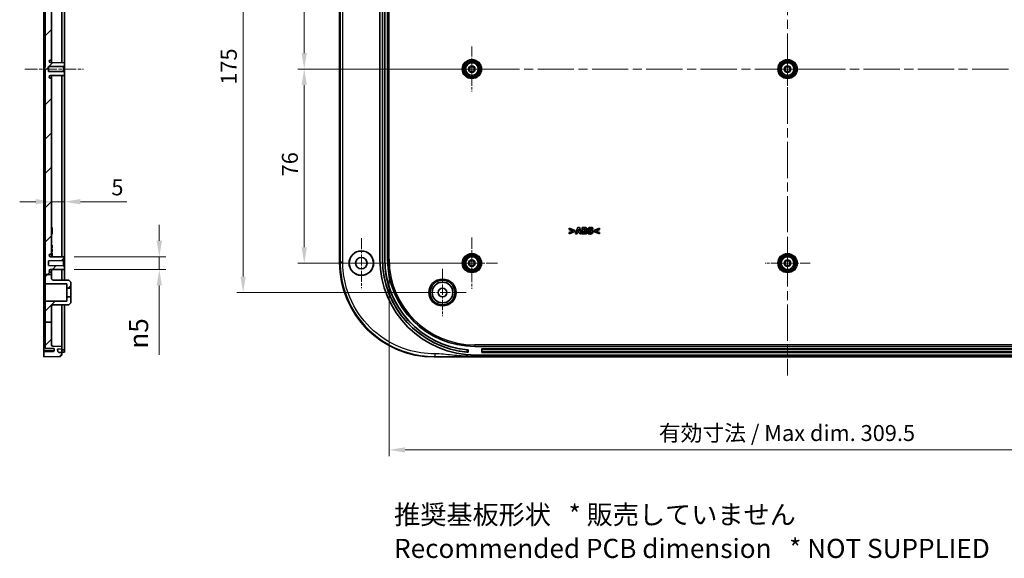
# Model space of a CAD drawing. Units: millimetres. Extents: x 36 to 5550, y 20 to 1004.
# Drawn here: x 4154 to 4540, y 441 to 652 of the extents above; entities that cross this region are included whole.
import ezdxf

# ---------------------------------------------------------------- set-up
doc = ezdxf.new("R2010")
doc.units = ezdxf.units.MM
doc.header["$LTSCALE"] = 2.5
doc.linetypes.add('CHAIN', pattern=[0.3543, 0.2362, -0.0295, 0.0591, -0.0295])
doc.layers.get('Defpoints').update_dxf_attribs({"lineweight": 25})
for name, color, linetype, lineweight, true_color in [('Center Mark (ISO)', 7, 'Continuous', 18, 0x80ffff), ('Centerline (ISO)', 7, 'Continuous', 18, 0x80ffff), ('Hatch (ISO)', 1, 'Continuous', 18, 0xff0000)]:
    doc.layers.add(name, color=color, linetype=linetype, lineweight=lineweight, true_color=true_color)
for name, color, linetype, lineweight in [('Dimension (ISO)', 7, 'Continuous', 18), ('Symbol (ISO)', 7, 'Continuous', 18), ('Visible (ISO)', 7, 'Continuous', 35), ('Visible Narrow (ISO)', 7, 'Continuous', 25)]:
    doc.layers.add(name, color=color, linetype=linetype, lineweight=lineweight)
doc.styles.add('Note Text (TK)', font='MS PGothic.ttf')
doc.dimstyles.new('Default - Method 1b (TK)', dxfattribs={"dimscale": 2.5, "dimtxt": 2.5, "dimasz": 2.5, "dimexe": 1, "dimexo": 1.5, "dimgap": 1, "dimtad": 1, "dimtoh": 1, "dimrnd": 1e-08, "dimdsep": 46, "dimtxsty": 'Note Text (TK)', "dimcen": 0.09, "dimdle": 5, "dimclrd": 100, "dimclre": 100, "dimclrt": 7, "dimadec": 1, "dimazin": 1, "dimtfac": 1, "dimtmove": 0, "dimatfit": 3, "dimfxl": 0, "dimtolj": 1, "dimlwd": -1, "dimlwe": -1, "dimarcsym": 0})

# ---------------------------------------------------------------- blocks, each defined once
blk = doc.blocks.new('*D79')
at = {"layer": 'Defpoints', "color": 0, "transparency": 16777216}
for p in [(4171.99, 580.75), (4166.99, 577.27), (4171.99, 557.99)]:
    blk.add_point(p, dxfattribs=at)
at = {"layer": 'Dimension (ISO)', "color": 100, "transparency": 16777216}
for p, q in [((4171.99, 561.74), (4171.99, 583.25)), ((4160.74, 580.75), (4154.49, 580.75)), ((4166.99, 580.75), (4171.99, 580.75)), ((4178.24, 580.75), (4196.47, 580.75))]:
    blk.add_line(p, q, dxfattribs=at)
for points in [[(4160.74, 581.79), (4160.74, 579.7), (4166.99, 580.75)], [(4178.24, 581.79), (4178.24, 579.7), (4171.99, 580.75)]]:
    blk.add_solid(points, dxfattribs=at)
at = {"layer": 'Dimension (ISO)', "color": 7, "transparency": 16777216, "insert": (4190.35, 586.37), "char_height": 6.25, "attachment_point": 4, "style": 'Note Text (TK)'}
blk.add_mtext('\\A1;5', dxfattribs=at)
blk = doc.blocks.new('*D80')
at = {"layer": 'Defpoints', "color": 0, "transparency": 16777216}
for p in [(4171.99, 559.19), (4171.99, 554.19), (4209.11, 554.19)]:
    blk.add_point(p, dxfattribs=at)
at = {"layer": 'Dimension (ISO)', "color": 100, "transparency": 16777216}
for p, q in [((4209.11, 565.44), (4209.11, 571.69)), ((4175.74, 559.19), (4211.61, 559.19)), ((4209.11, 559.19), (4209.11, 554.19)), ((4175.74, 554.19), (4211.61, 554.19)), ((4209.11, 547.94), (4209.11, 520.73))]:
    blk.add_line(p, q, dxfattribs=at)
for points in [[(4208.07, 565.44), (4210.15, 565.44), (4209.11, 559.19)], [(4208.07, 547.94), (4210.15, 547.94), (4209.11, 554.19)]]:
    blk.add_solid(points, dxfattribs=at)
at = {"layer": 'Dimension (ISO)', "color": 7, "transparency": 16777216, "insert": (4201, 523.23), "char_height": 6.25, "attachment_point": 4, "rotation": 90, "style": 'Note Text (TK)'}
blk.add_mtext('\\A1;\\fAIGDT|b0|i0;\\H7.4619;n\\fＭＳ Ｐゴシック|b0|i0;\\H7.5000;5', dxfattribs=at)
blk = doc.blocks.new('*D81')
at = {"layer": 'Defpoints', "color": 0, "transparency": 16777216}
for p in [(4331.42, 708.69), (4265.82, 632.69), (4331.42, 632.69)]:
    blk.add_point(p, dxfattribs=at)
at = {"layer": 'Dimension (ISO)', "color": 100, "transparency": 16777216}
for p, q in [((4327.67, 708.69), (4263.32, 708.69)), ((4265.82, 702.44), (4265.82, 638.94)), ((4327.67, 632.69), (4263.32, 632.69))]:
    blk.add_line(p, q, dxfattribs=at)
for points in [[(4264.78, 702.44), (4266.86, 702.44), (4265.82, 708.69)], [(4264.78, 638.94), (4266.86, 638.94), (4265.82, 632.69)]]:
    blk.add_solid(points, dxfattribs=at)
at = {"layer": 'Dimension (ISO)', "color": 7, "transparency": 16777216, "insert": (4260.2, 666.69), "char_height": 6.25, "attachment_point": 4, "rotation": 90, "style": 'Note Text (TK)'}
blk.add_mtext('\\A1;76', dxfattribs=at)
blk = doc.blocks.new('*D82')
at = {"layer": 'Defpoints', "color": 0, "transparency": 16777216}
for p in [(4331.42, 632.69), (4265.82, 556.69), (4331.42, 556.69)]:
    blk.add_point(p, dxfattribs=at)
at = {"layer": 'Dimension (ISO)', "color": 100, "transparency": 16777216}
for p, q in [((4327.67, 632.69), (4263.32, 632.69)), ((4265.82, 626.44), (4265.82, 562.94)), ((4327.67, 556.69), (4263.32, 556.69))]:
    blk.add_line(p, q, dxfattribs=at)
for points in [[(4264.78, 626.44), (4266.86, 626.44), (4265.82, 632.69)], [(4264.78, 562.94), (4266.86, 562.94), (4265.82, 556.69)]]:
    blk.add_solid(points, dxfattribs=at)
at = {"layer": 'Dimension (ISO)', "color": 7, "transparency": 16777216, "insert": (4260.2, 590.69), "char_height": 6.25, "attachment_point": 4, "rotation": 90, "style": 'Note Text (TK)'}
blk.add_mtext('\\A1;76', dxfattribs=at)
blk = doc.blocks.new('*D83')
at = {"layer": 'Defpoints', "color": 0, "transparency": 16777216}
for p in [(4319.92, 720.19), (4241.92, 545.19), (4319.92, 545.19)]:
    blk.add_point(p, dxfattribs=at)
at = {"layer": 'Dimension (ISO)', "color": 100, "transparency": 16777216}
for p, q in [((4316.17, 720.19), (4239.42, 720.19)), ((4241.92, 713.94), (4241.92, 551.44)), ((4316.17, 545.19), (4239.42, 545.19))]:
    blk.add_line(p, q, dxfattribs=at)
for points in [[(4240.88, 713.94), (4242.96, 713.94), (4241.92, 720.19)], [(4240.88, 551.44), (4242.96, 551.44), (4241.92, 545.19)]]:
    blk.add_solid(points, dxfattribs=at)
at = {"layer": 'Dimension (ISO)', "color": 7, "transparency": 16777216, "insert": (4236.3, 626.58), "char_height": 6.25, "attachment_point": 4, "rotation": 90, "style": 'Note Text (TK)'}
blk.add_mtext('\\A1;175', dxfattribs=at)
blk = doc.blocks.new('*D87')
at = {"layer": 'Defpoints', "color": 0, "transparency": 16777216}
for p in [(4299.04, 558.19), (4610.8, 558.19), (4610.8, 483.54)]:
    blk.add_point(p, dxfattribs=at)
at = {"layer": 'Dimension (ISO)', "color": 100, "transparency": 16777216}
for p, q in [((4299.04, 554.44), (4299.04, 481.04)), ((4610.8, 554.44), (4610.8, 481.04)), ((4305.29, 483.54), (4604.55, 483.54))]:
    blk.add_line(p, q, dxfattribs=at)
for points in [[(4305.29, 484.58), (4305.29, 482.5), (4299.04, 483.54)], [(4604.55, 484.58), (4604.55, 482.5), (4610.8, 483.54)]]:
    blk.add_solid(points, dxfattribs=at)
at = {"layer": 'Dimension (ISO)', "color": 7, "transparency": 16777216, "insert": (4402.65, 490.16), "char_height": 6.25, "attachment_point": 4, "style": 'Note Text (TK)'}
blk.add_mtext('\\A1; 有効寸法 / Max dim. 309.5', dxfattribs=at)

msp = doc.modelspace()

# ---------------------------------------------------------------- hatches: boundary and pattern name
at = {"layer": 'Hatch (ISO)'}
h = msp.add_hatch(dxfattribs=at)
h.set_pattern_fill('ANSI31', color=256, scale=76.2, style=0)
h.set_pattern_definition([(45, (3541.75, -4), (-6.73519, 6.73519), [])])
edge = h.paths.add_edge_path()
edge.add_line((4164.4881, 729.879), (4166.9881, 729.879))
edge.add_line((4166.9881, 729.879), (4166.9881, 740.6674))
edge.add_ellipse((4167.4881, 740.6674), major_axis=(-0.5, 0), ratio=1, start_angle=272, end_angle=360, ccw=False)
edge.add_line((4167.4706, 741.1671), (4170.9881, 741.2899))
edge.add_line((4170.9881, 741.2899), (4170.9881, 742.2899))
edge.add_line((4170.9881, 742.2899), (4169.4398, 742.3169))
edge.add_ellipse((4169.4415, 742.4169), major_axis=(-0.0017, -0.1), ratio=1, start_angle=269, end_angle=360, ccw=False)
edge.add_line((4169.3416, 742.4204), (4169.3714, 743.2721))
edge.add_line((4169.3714, 743.2721), (4169.7749, 743.6687))
edge.add_line((4169.7749, 743.6687), (4170.9881, 743.6899))
edge.add_line((4170.9881, 743.6899), (4170.9881, 744.6899))
edge.add_line((4170.9881, 744.6899), (4170.4881, 744.6899))
edge.add_line((4170.4881, 744.6899), (4170.4881, 745.1899))
edge.add_line((4170.4881, 745.1899), (4163.9881, 745.4399))
edge.add_line((4163.9881, 745.4399), (4163.9881, 743.4399))
edge.add_line((4163.9881, 743.4399), (4167.6985, 743.3103))
edge.add_ellipse((4167.6881, 743.0105), major_axis=(0.0105, 0.2998), ratio=1, start_angle=272, end_angle=360, ccw=False)
edge.add_line((4167.9881, 743.0105), (4167.9881, 742.3693))
edge.add_ellipse((4167.6881, 742.3693), major_axis=(0.3, 0), ratio=1, start_angle=272, end_angle=360, ccw=False)
edge.add_line((4167.6985, 742.0695), (4164.4881, 741.9573))
edge.add_line((4164.4881, 741.9573), (4164.4881, 729.879))
edge = h.paths.add_edge_path()
edge.add_line((4164.4881, 713.6059), (4166.9881, 713.6059))
edge.add_line((4166.9881, 713.6059), (4166.9881, 714.8032))
edge.add_ellipse((4167.4881, 714.8032), major_axis=(-0.5, 0), ratio=1, start_angle=270.3, end_angle=360, ccw=False)
edge.add_line((4167.4854, 715.3032), (4173.6881, 715.3357))
edge.add_line((4173.6881, 715.3357), (4174.4881, 716.1399))
edge.add_line((4174.4881, 716.1399), (4174.4881, 718.4399))
edge.add_line((4174.4881, 718.4399), (4172.9881, 718.4399))
edge.add_line((4172.9881, 718.4399), (4172.9881, 716.8344))
edge.add_line((4172.9881, 716.8344), (4164.7865, 716.7914))
edge.add_ellipse((4164.7881, 716.4915), major_axis=(-0.0016, 0.3), ratio=1, start_angle=0, end_angle=89.7)
edge.add_line((4164.4881, 716.4915), (4164.4881, 713.6059))
edge = h.paths.add_edge_path()
edge.add_line((4164.4881, 533.5535), (4166.9881, 533.5535))
edge.add_line((4166.9881, 533.5535), (4166.9881, 539.8032))
edge.add_ellipse((4167.4881, 539.8032), major_axis=(-0.5, 0), ratio=1, start_angle=270.3, end_angle=360, ccw=False)
edge.add_line((4167.4854, 540.3032), (4173.6881, 540.3357))
edge.add_line((4173.6881, 540.3357), (4174.4881, 541.1399))
edge.add_line((4174.4881, 541.1399), (4174.4881, 543.4399))
edge.add_line((4174.4881, 543.4399), (4172.9881, 543.4399))
edge.add_line((4172.9881, 543.4399), (4172.9881, 541.8344))
edge.add_line((4172.9881, 541.8344), (4164.7865, 541.7914))
edge.add_ellipse((4164.7881, 541.4915), major_axis=(-0.0016, 0.3), ratio=1, start_angle=0, end_angle=89.7)
edge.add_line((4164.4881, 541.4915), (4164.4881, 533.5535))
edge = h.paths.add_edge_path()
edge.add_line((4164.4881, 729.879), (4164.4881, 723.8883))
edge.add_ellipse((4164.7881, 723.8883), major_axis=(-0.3, 0), ratio=1, start_angle=0, end_angle=89.7)
edge.add_line((4164.7865, 723.5883), (4172.9881, 723.5454))
edge.add_line((4172.9881, 723.5454), (4172.9881, 721.9399))
edge.add_line((4172.9881, 721.9399), (4174.4881, 721.9399))
edge.add_line((4174.4881, 721.9399), (4174.4881, 724.2399))
edge.add_line((4174.4881, 724.2399), (4173.6881, 725.0441))
edge.add_line((4173.6881, 725.0441), (4167.4854, 725.0766))
edge.add_ellipse((4167.4881, 725.5765), major_axis=(-0.0026, -0.5), ratio=1, start_angle=270.3, end_angle=360, ccw=False)
edge.add_line((4166.9881, 725.5765), (4166.9881, 729.879))
edge.add_line((4166.9881, 729.879), (4164.4881, 729.879))
edge = h.paths.add_edge_path()
edge.add_line((4164.4881, 552.2098), (4166.9881, 552.2098))
edge.add_line((4166.9881, 552.2098), (4166.9881, 552.8899))
edge.add_ellipse((4166.6881, 552.8899), major_axis=(0.3, 0), ratio=1, start_angle=0, end_angle=90)
edge.add_line((4166.6881, 553.1899), (4166.4872, 553.1899))
edge.add_ellipse((4166.4872, 553.6899), major_axis=(0, -0.5), ratio=1, start_angle=273.302644, end_angle=360, ccw=False)
edge.add_ellipse((4166.4881, 553.6611), major_axis=(-0.5, 0), ratio=1, start_angle=270.3, end_angle=360, ccw=False)
edge.add_line((4166.4854, 554.1611), (4171.9881, 554.1899))
edge.add_line((4171.9881, 554.1899), (4171.9881, 555.3899))
edge.add_line((4171.9881, 555.3899), (4171.6881, 555.6915))
edge.add_line((4171.6881, 555.6915), (4165.7381, 555.7226))
edge.add_line((4165.7381, 555.7226), (4165.7381, 557.6572))
edge.add_line((4165.7381, 557.6572), (4171.6881, 557.6883))
edge.add_line((4171.6881, 557.6883), (4171.9881, 557.9899))
edge.add_line((4171.9881, 557.9899), (4171.9881, 559.1899))
edge.add_line((4171.9881, 559.1899), (4166.4854, 559.2187))
edge.add_ellipse((4166.4881, 559.7187), major_axis=(-0.0026, -0.5), ratio=1, start_angle=270.3, end_angle=360, ccw=False)
edge.add_ellipse((4166.4872, 559.6899), major_axis=(-0.4992, 0.0288), ratio=1, start_angle=273.302644, end_angle=360, ccw=False)
edge.add_line((4166.4872, 560.1899), (4166.6881, 560.1899))
edge.add_ellipse((4166.6881, 560.4899), major_axis=(0, -0.3), ratio=1, start_angle=0, end_angle=90)
edge.add_line((4166.9881, 560.4899), (4166.9881, 628.8899))
edge.add_ellipse((4166.6881, 628.8899), major_axis=(0.3, 0), ratio=1, start_angle=0, end_angle=90)
edge.add_line((4166.6881, 629.1899), (4166.4872, 629.1899))
edge.add_ellipse((4166.4872, 629.6899), major_axis=(0, -0.5), ratio=1, start_angle=273.302644, end_angle=360, ccw=False)
edge.add_ellipse((4166.4881, 629.6611), major_axis=(-0.5, 0), ratio=1, start_angle=270.3, end_angle=360, ccw=False)
edge.add_line((4166.4854, 630.1611), (4171.9881, 630.1899))
edge.add_line((4171.9881, 630.1899), (4171.9881, 631.3899))
edge.add_line((4171.9881, 631.3899), (4171.6881, 631.6915))
edge.add_line((4171.6881, 631.6915), (4165.7381, 631.7226))
edge.add_line((4165.7381, 631.7226), (4165.7381, 633.6572))
edge.add_line((4165.7381, 633.6572), (4171.6881, 633.6883))
edge.add_line((4171.6881, 633.6883), (4171.9881, 633.9899))
edge.add_line((4171.9881, 633.9899), (4171.9881, 635.1899))
edge.add_line((4171.9881, 635.1899), (4166.4854, 635.2187))
edge.add_ellipse((4166.4881, 635.7187), major_axis=(-0.0026, -0.5), ratio=1, start_angle=270.3, end_angle=360, ccw=False)
edge.add_ellipse((4166.4872, 635.6899), major_axis=(-0.4992, 0.0288), ratio=1, start_angle=273.302644, end_angle=360, ccw=False)
edge.add_line((4166.4872, 636.1899), (4166.6881, 636.1899))
edge.add_ellipse((4166.6881, 636.4899), major_axis=(0, -0.3), ratio=1, start_angle=0, end_angle=90)
edge.add_line((4166.9881, 636.4899), (4166.9881, 704.8899))
edge.add_ellipse((4166.6881, 704.8899), major_axis=(0.3, 0), ratio=1, start_angle=0, end_angle=90)
edge.add_line((4166.6881, 705.1899), (4166.4872, 705.1899))
edge.add_ellipse((4166.4872, 705.6899), major_axis=(0, -0.5), ratio=1, start_angle=273.302644, end_angle=360, ccw=False)
edge.add_ellipse((4166.4881, 705.6611), major_axis=(-0.5, 0), ratio=1, start_angle=270.3, end_angle=360, ccw=False)
edge.add_line((4166.4854, 706.1611), (4171.9881, 706.1899))
edge.add_line((4171.9881, 706.1899), (4171.9881, 707.3899))
edge.add_line((4171.9881, 707.3899), (4171.6881, 707.6915))
edge.add_line((4171.6881, 707.6915), (4165.7381, 707.7226))
edge.add_line((4165.7381, 707.7226), (4165.7381, 709.6572))
edge.add_line((4165.7381, 709.6572), (4171.6881, 709.6883))
edge.add_line((4171.6881, 709.6883), (4171.9881, 709.9899))
edge.add_line((4171.9881, 709.9899), (4171.9881, 711.1899))
edge.add_line((4171.9881, 711.1899), (4166.4854, 711.2187))
edge.add_ellipse((4166.4881, 711.7187), major_axis=(-0.0026, -0.5), ratio=1, start_angle=270.3, end_angle=360, ccw=False)
edge.add_ellipse((4166.4872, 711.6899), major_axis=(-0.4992, 0.0288), ratio=1, start_angle=273.302644, end_angle=360, ccw=False)
edge.add_line((4166.4872, 712.1899), (4166.6881, 712.1899))
edge.add_ellipse((4166.6881, 712.4899), major_axis=(0, -0.3), ratio=1, start_angle=0, end_angle=90)
edge.add_line((4166.9881, 712.4899), (4166.9881, 713.6059))
edge.add_line((4166.9881, 713.6059), (4164.4881, 713.6059))
edge.add_line((4164.4881, 713.6059), (4164.4881, 633.2899))
edge.add_line((4164.4881, 633.2899), (4164.1881, 633.2899))
edge.add_line((4164.1881, 633.2899), (4164.1881, 632.0899))
edge.add_line((4164.1881, 632.0899), (4164.4881, 632.0899))
edge.add_line((4164.4881, 632.0899), (4164.4881, 552.2098))
edge = h.paths.add_edge_path()
edge.add_line((4166.9881, 550.5765), (4166.9881, 552.2098))
edge.add_line((4166.9881, 552.2098), (4164.4881, 552.2098))
edge.add_line((4164.4881, 552.2098), (4164.4881, 548.8883))
edge.add_ellipse((4164.7881, 548.8883), major_axis=(-0.3, 0), ratio=1, start_angle=0, end_angle=89.7)
edge.add_line((4164.7865, 548.5883), (4172.9881, 548.5454))
edge.add_line((4172.9881, 548.5454), (4172.9881, 546.9399))
edge.add_line((4172.9881, 546.9399), (4174.4881, 546.9399))
edge.add_line((4174.4881, 546.9399), (4174.4881, 549.2399))
edge.add_line((4174.4881, 549.2399), (4173.6881, 550.0441))
edge.add_line((4173.6881, 550.0441), (4167.4854, 550.0766))
edge.add_ellipse((4167.4881, 550.5765), major_axis=(-0.0026, -0.5), ratio=1, start_angle=270.3, end_angle=360, ccw=False)
edge = h.paths.add_edge_path()
edge.add_line((4164.4881, 533.5535), (4164.4881, 523.4224))
edge.add_line((4164.4881, 523.4224), (4167.6985, 523.3103))
edge.add_ellipse((4167.6881, 523.0105), major_axis=(0.0105, 0.2998), ratio=1, start_angle=272, end_angle=360, ccw=False)
edge.add_line((4167.9881, 523.0105), (4167.9881, 522.3693))
edge.add_ellipse((4167.6881, 522.3693), major_axis=(0.3, 0), ratio=1, start_angle=272, end_angle=360, ccw=False)
edge.add_line((4167.6985, 522.0695), (4163.9881, 521.9399))
edge.add_line((4163.9881, 521.9399), (4163.9881, 519.9399))
edge.add_line((4163.9881, 519.9399), (4170.4881, 520.1899))
edge.add_line((4170.4881, 520.1899), (4170.4881, 520.6899))
edge.add_line((4170.4881, 520.6899), (4170.9881, 520.6899))
edge.add_line((4170.9881, 520.6899), (4170.9881, 521.6899))
edge.add_line((4170.9881, 521.6899), (4169.7749, 521.7111))
edge.add_line((4169.7749, 521.7111), (4169.3714, 522.1076))
edge.add_line((4169.3714, 522.1076), (4169.3416, 522.9594))
edge.add_ellipse((4169.4415, 522.9629), major_axis=(-0.0999, -0.0035), ratio=1, start_angle=269, end_angle=360, ccw=False)
edge.add_line((4169.4398, 523.0629), (4170.9881, 523.0899))
edge.add_line((4170.9881, 523.0899), (4170.9881, 524.0899))
edge.add_line((4170.9881, 524.0899), (4167.4706, 524.2127))
edge.add_ellipse((4167.4881, 524.7124), major_axis=(-0.0174, -0.4997), ratio=1, start_angle=272, end_angle=360, ccw=False)
edge.add_line((4166.9881, 524.7124), (4166.9881, 533.5535))
edge.add_line((4166.9881, 533.5535), (4164.4881, 533.5535))

# ---------------------------------------------------------------- linework, layer by layer
at = {"layer": 'Center Mark (ISO)', "linetype": 'CHAIN', "ltscale": 6.518983}
for p, q in [((4331.4201, 641.4899), (4331.4201, 623.8899)), ((4454.9201, 641.4899), (4454.9201, 623.8899)), ((4340.2201, 632.6899), (4322.6201, 632.6899)), ((4463.7201, 632.6899), (4446.1201, 632.6899)), ((4454.9201, 565.4899), (4454.9201, 547.8899)), ((4463.7201, 556.6899), (4446.1201, 556.6899))]:
    msp.add_line(p, q, dxfattribs=at)
at = {"layer": 'Center Mark (ISO)', "linetype": 'CHAIN', "ltscale": 7.222748}
for p, q in [((4288.1701, 566.4399), (4288.1701, 546.9399)), ((4297.9201, 556.6899), (4278.4201, 556.6899))]:
    msp.add_line(p, q, dxfattribs=at)
at = {"layer": 'Center Mark (ISO)', "linetype": 'CHAIN', "ltscale": 7.407949}
for p, q in [((4331.4201, 566.6899), (4331.4201, 546.6899)), ((4341.4201, 556.6899), (4321.4201, 556.6899))]:
    msp.add_line(p, q, dxfattribs=at)
at = {"layer": 'Center Mark (ISO)', "linetype": 'CHAIN', "ltscale": 6.852346}
for p, q in [((4319.9201, 554.4399), (4319.9201, 535.9399)), ((4329.1701, 545.1899), (4310.6701, 545.1899))]:
    msp.add_line(p, q, dxfattribs=at)
at = {"layer": 'Centerline (ISO)', "linetype": 'CHAIN', "ltscale": 23.990969}
for p, q in [((4454.9201, 752.9399), (4454.9201, 512.6899)), ((4272.1701, 632.6899), (4637.457, 632.6899))]:
    msp.add_line(p, q, dxfattribs=at)
at = {"layer": 'Centerline (ISO)', "linetype": 'CHAIN', "ltscale": 8.519156}
msp.add_line((4156.4881, 632.6899), (4179.4881, 632.6899), dxfattribs=at)
at = {"layer": 'Visible (ISO)'}
for p, q in [((4164.1881, 633.5899), (4164.1881, 741.6572)), ((4164.4881, 713.6059), (4164.4881, 633.2899)), ((4163.9881, 559.6868), (4163.9881, 705.6929)), ((4170.9881, 706.1847), (4170.9881, 635.1951)), ((4171.9881, 706.1899), (4171.9881, 635.1899)), ((4279.6701, 556.9125), (4279.6701, 708.4672)), ((4295.4201, 707.1899), (4295.4201, 558.1899)), ((4296.4201, 558.1899), (4296.4201, 707.1899)), ((4296.4375, 558.1899), (4296.4375, 707.1899)), ((4297.3026, 707.1899), (4297.3026, 558.1899)), ((4297.3201, 707.1899), (4297.3201, 558.1899)), ((4298.4201, 558.1899), (4298.4201, 707.1899)), ((4166.9881, 636.4899), (4166.9881, 704.8899)), ((4166.4872, 636.1899), (4166.6881, 636.1899)), ((4166.9881, 635.2161), (4166.9881, 636.4899)), ((4164.1881, 633.5899), (4164.1881, 633.2899)), ((4164.4881, 633.2899), (4164.1881, 633.2899)), ((4164.1881, 633.2899), (4164.1881, 632.0899)), ((4164.1881, 632.0899), (4164.4881, 632.0899)), ((4164.1881, 632.0899), (4164.1881, 631.7899)), ((4164.4881, 632.0899), (4164.4881, 552.2098)), ((4165.7381, 633.6572), (4171.6881, 633.6883)), ((4165.7381, 631.7226), (4165.7381, 633.6572)), ((4171.9881, 635.1899), (4166.4854, 635.2187)), ((4171.6881, 633.6883), (4171.9881, 633.9899)), ((4171.6881, 633.6883), (4171.6881, 631.6915)), ((4171.9881, 633.9899), (4171.9881, 635.1899)), ((4171.9881, 631.3899), (4171.9881, 633.9899)), ((4164.1881, 523.7226), (4164.1881, 631.7899)), ((4171.6881, 631.6915), (4165.7381, 631.7226)), ((4166.4854, 630.1611), (4171.9881, 630.1899)), ((4166.6881, 629.1899), (4166.4872, 629.1899)), ((4166.9881, 628.8899), (4166.9881, 630.1637)), ((4166.9881, 560.4899), (4166.9881, 628.8899)), ((4170.9881, 630.1847), (4170.9881, 559.1951)), ((4171.9881, 631.3899), (4171.6881, 631.6915)), ((4171.9881, 630.1899), (4171.9881, 631.3899)), ((4171.9881, 630.1899), (4171.9881, 559.1899)), ((4166.9881, 570.6899), (4167.1781, 570.6899)), ((4166.9881, 570.6453), (4167.1781, 570.6453)), ((4166.9881, 570.3293), (4167.1781, 570.3293)), ((4167.1781, 570.6453), (4167.1781, 570.3293)), ((4167.1781, 570.3293), (4167.1781, 569.8653)), ((4369.5246, 570.3293), (4369.5246, 569.8653)), ((4371.6802, 569.4338), (4369.5246, 570.3293)), ((4372.8188, 570.6453), (4371.974, 568.1453)), ((4373.5035, 570.6453), (4372.8188, 570.6453)), ((4374.3483, 568.1453), (4373.5035, 570.6453)), ((4375.4788, 570.6453), (4374.5975, 570.6453)), ((4374.5975, 570.6453), (4374.5975, 568.1453)), ((4375.2215, 570.1895), (4375.2641, 570.1895)), ((4375.2215, 569.6587), (4375.2215, 570.1895)), ((4378.7122, 569.9504), (4378.7122, 570.5217)), ((4381.3338, 570.3293), (4379.1782, 569.4338)), ((4381.3338, 569.8653), (4381.3338, 570.3293)), ((4166.9881, 569.8653), (4167.1781, 569.8653)), ((4166.9881, 569.2494), (4167.1781, 569.2494)), ((4166.9881, 568.6336), (4167.1781, 568.6336)), ((4166.9881, 568.1696), (4167.1781, 568.1696)), ((4166.9881, 568.1453), (4167.1781, 568.1453)), ((4166.9881, 568.1007), (4167.1781, 568.1007)), ((4167.1781, 569.8653), (4167.1781, 569.2494)), ((4167.1781, 569.2494), (4167.1781, 568.6336)), ((4167.1781, 568.6336), (4167.1781, 568.1696)), ((4167.1781, 568.1696), (4167.1781, 568.1453)), ((4369.5246, 569.8653), (4371.0299, 569.2494)), ((4371.0299, 569.2494), (4369.5246, 568.6336)), ((4369.5246, 568.1696), (4371.6802, 569.0651)), ((4369.5246, 568.6336), (4369.5246, 568.1696)), ((4371.6802, 569.0651), (4371.6802, 569.4338)), ((4371.974, 568.1453), (4372.602, 568.1453)), ((4372.602, 568.1453), (4372.76, 568.6559)), ((4372.76, 568.6559), (4373.5461, 568.6559)), ((4372.8957, 569.1097), (4373.153, 569.9362)), ((4373.4083, 569.1097), (4372.8957, 569.1097)), ((4373.153, 569.9362), (4373.4083, 569.1097)), ((4373.5461, 568.6559), (4373.7021, 568.1453)), ((4373.7021, 568.1453), (4374.3483, 568.1453)), ((4374.5975, 568.1453), (4375.5963, 568.1453)), ((4375.3005, 569.6587), (4375.2215, 569.6587)), ((4375.2215, 569.2312), (4375.337, 569.2312)), ((4375.2215, 568.6012), (4375.2215, 569.2312)), ((4375.256, 568.6012), (4375.2215, 568.6012)), ((4376.0846, 569.5169), (4376.0846, 569.529)), ((4376.8767, 568.8888), (4376.82, 568.8888)), ((4376.82, 568.8888), (4376.82, 568.2932)), ((4378.6575, 569.9504), (4378.7122, 569.9504)), ((4379.1782, 569.4338), (4379.1782, 569.0651)), ((4379.1782, 569.0651), (4381.3338, 568.1696)), ((4379.8265, 569.2474), (4381.3338, 569.8653)), ((4381.3338, 568.6336), (4379.8265, 569.2474)), ((4381.3338, 568.1696), (4381.3338, 568.6336)), ((4164.0881, 562.4664), (4164.1881, 562.4699)), ((4164.0881, 550.9134), (4164.0881, 562.4664)), ((4166.9881, 563.7295), (4167.1781, 563.7295)), ((4166.9881, 563.1347), (4167.1781, 563.1347)), ((4166.9881, 562.7295), (4167.1781, 562.7295)), ((4167.1781, 563.7295), (4167.1781, 563.1347)), ((4167.1781, 563.1347), (4167.1781, 562.7295)), ((4171.9881, 559.1899), (4166.4854, 559.2187)), ((4166.4872, 560.1899), (4166.6881, 560.1899)), ((4166.9881, 562.3157), (4167.1781, 562.3157)), ((4166.9881, 562.083), (4167.1781, 562.083)), ((4166.9881, 561.083), (4167.1781, 561.083)), ((4166.9881, 560.6692), (4167.1781, 560.6692)), ((4166.9881, 559.2161), (4166.9881, 560.4899)), ((4166.9881, 560.4365), (4167.1781, 560.4365)), ((4166.9881, 559.4365), (4167.1781, 559.4365)), ((4167.1781, 562.3157), (4167.1781, 562.083)), ((4167.1781, 562.083), (4167.1781, 561.083)), ((4167.1781, 560.6692), (4167.1781, 560.4365)), ((4167.1781, 560.4365), (4167.1781, 559.4365)), ((4171.9881, 557.9899), (4171.9881, 559.1899)), ((4163.9881, 555.1969), (4163.9881, 557.8458)), ((4165.7381, 557.6572), (4171.6881, 557.6883)), ((4165.7381, 555.7226), (4165.7381, 557.6572)), ((4171.6881, 555.6915), (4165.7381, 555.7226)), ((4171.6881, 557.6883), (4171.9881, 557.9899)), ((4171.6881, 557.6883), (4171.6881, 555.6915)), ((4171.9881, 555.3899), (4171.6881, 555.6915)), ((4171.9881, 555.3899), (4171.9881, 557.9899)), ((4171.9881, 554.1899), (4171.9881, 555.3899)), ((4163.9881, 522.4417), (4163.9881, 553.7371)), ((4164.0881, 550.9134), (4164.1881, 550.9099)), ((4164.4881, 552.2098), (4166.9881, 552.2098)), ((4164.4881, 552.2098), (4164.4881, 548.8883)), ((4166.4854, 554.1611), (4171.9881, 554.1899)), ((4166.6881, 553.1899), (4166.4872, 553.1899)), ((4166.9881, 552.8899), (4166.9881, 554.1637)), ((4166.9881, 552.2098), (4166.9881, 552.8899)), ((4166.9881, 550.5765), (4166.9881, 552.2098)), ((4170.9881, 554.1847), (4170.9881, 550.0582)), ((4171.9881, 554.1899), (4171.9881, 550.053)), ((4164.4881, 548.8883), (4164.4881, 541.4915)), ((4164.7865, 548.5883), (4172.9881, 548.5454)), ((4173.6881, 550.0441), (4167.4854, 550.0766)), ((4172.9881, 548.5454), (4172.9881, 546.9399)), ((4174.4881, 549.2399), (4173.6881, 550.0441)), ((4174.4881, 546.9399), (4174.4881, 549.2399)), ((4172.9881, 546.9399), (4174.4881, 546.9399)), ((4172.9881, 546.9399), (4172.9881, 543.4399)), ((4174.4881, 543.4399), (4172.9881, 543.4399)), ((4172.9881, 543.4399), (4172.9881, 541.8344)), ((4174.4881, 546.9399), (4174.4881, 543.4399)), ((4174.4881, 541.1399), (4174.4881, 543.4399)), ((4164.4881, 541.4915), (4164.4881, 533.5535)), ((4172.9881, 541.8344), (4164.7865, 541.7914)), ((4166.9881, 533.5535), (4166.9881, 539.8032)), ((4167.4854, 540.3032), (4173.6881, 540.3357)), ((4170.9881, 540.3216), (4170.9881, 524.0899)), ((4171.9881, 540.3268), (4171.9881, 522.7457)), ((4173.6881, 540.3357), (4174.4881, 541.1399)), ((4164.4881, 533.5535), (4164.4881, 523.4224)), ((4164.4881, 533.5535), (4166.9881, 533.5535)), ((4166.9881, 524.7124), (4166.9881, 533.5535)), ((4170.9881, 524.0899), (4167.4706, 524.2127)), ((4170.9881, 523.0899), (4170.9881, 524.0899)), ((4577.3201, 524.0899), (4332.5201, 524.0899)), ((4163.9881, 522.4417), (4167.6985, 522.5844)), ((4163.9881, 521.9399), (4163.9881, 522.4417)), ((4167.6985, 522.0695), (4163.9881, 521.9399)), ((4163.9881, 521.9399), (4163.9881, 519.9399)), ((4163.9881, 519.9399), (4170.4881, 520.1899)), ((4164.4776, 523.4228), (4164.4881, 523.4224)), ((4164.4881, 523.4224), (4167.6985, 523.3103)), ((4167.6996, 522.5845), (4167.6985, 522.5844)), ((4167.9881, 523.0105), (4167.9881, 522.3693)), ((4169.3714, 522.1076), (4169.3416, 522.9594)), ((4169.7749, 521.7111), (4169.3714, 522.1076)), ((4169.4398, 523.0629), (4170.9881, 523.0899)), ((4170.9881, 521.6899), (4169.7749, 521.7111)), ((4170.4881, 520.1899), (4170.4881, 520.6899)), ((4170.4881, 520.6899), (4170.9881, 520.6899)), ((4170.9881, 522.9899), (4170.9881, 523.0899)), ((4170.9881, 522.9899), (4170.9881, 521.6899)), ((4170.9881, 522.7165), (4171.4968, 522.7084)), ((4170.9881, 521.8134), (4171.4968, 521.823)), ((4170.9881, 520.6899), (4170.9881, 521.6899)), ((4171.9881, 521.8765), (4171.9881, 522.7457)), ((4329.9201, 522.7165), (4329.9112, 522.7084)), ((4329.9201, 521.8134), (4329.9112, 521.823)), ((4329.9201, 522.7165), (4329.9201, 521.8134)), ((4579.1447, 520.1899), (4330.6955, 520.1899)), ((4332.9201, 520.6899), (4576.9201, 520.6899)), ((4335.2701, 521.6899), (4335.2701, 522.9899)), ((4335.2701, 521.6899), (4335.2912, 521.7111)), ((4574.5701, 521.6899), (4335.2701, 521.6899)), ((4335.2912, 521.7111), (4335.2983, 522.1076)), ((4335.2912, 521.7111), (4574.5489, 521.7111)), ((4335.2983, 522.1076), (4335.2988, 522.9594)), ((4574.5418, 522.1076), (4335.2983, 522.1076)), ((4335.37, 523.0899), (4574.4701, 523.0899)), ((4593.1974, 519.9399), (4316.6427, 519.9399))]:
    msp.add_line(p, q, dxfattribs=at)
for centre, radius in [((4331.4201, 632.6899), 3.5), ((4331.4201, 632.6899), 3.0288), ((4454.9201, 632.6899), 3.5), ((4454.9201, 632.6899), 3.0288), ((4331.4201, 632.6899), 2.5), ((4331.4201, 632.6899), 1.3), ((4331.4201, 632.6899), 0.9984), ((4331.4201, 632.6899), 0.9673), ((4454.9201, 632.6899), 2.5), ((4454.9201, 632.6899), 1.3), ((4454.9201, 632.6899), 0.9984), ((4454.9201, 632.6899), 0.9673), ((4288.1701, 556.6899), 4.8024), ((4288.1701, 556.6899), 4.75), ((4288.1701, 556.6899), 2.25), ((4331.4201, 556.6899), 3.5), ((4331.4201, 556.6899), 3.0288), ((4331.4201, 556.6899), 2.5), ((4454.9201, 556.6899), 3.5), ((4454.9201, 556.6899), 3.0288), ((4454.9201, 556.6899), 2.5), ((4331.4201, 556.6899), 1.3), ((4331.4201, 556.6899), 0.9984), ((4331.4201, 556.6899), 0.9673), ((4454.9201, 556.6899), 1.3), ((4454.9201, 556.6899), 0.9984), ((4454.9201, 556.6899), 0.9673), ((4319.9201, 545.1899), 4.8542), ((4319.9201, 545.1899), 4.05), ((4319.9201, 545.1899), 1.75)]:
    msp.add_circle(centre, radius, dxfattribs=at)
for centre, radius, start, end in [((4166.4872, 635.6899), 0.5, 90, 176.697356), ((4166.4881, 635.7187), 0.5, 180, 269.7), ((4166.6881, 636.4899), 0.3, 270, 0), ((4166.4881, 629.6611), 0.5, 90.3, 180), ((4166.4872, 629.6899), 0.5, 183.302644, 270), ((4166.6881, 628.8899), 0.3, 0, 90), ((4166.4872, 559.6899), 0.5, 90, 176.697356), ((4166.4881, 559.7187), 0.5, 180, 269.7), ((4166.6881, 560.4899), 0.3, 270, 0), ((4332.9201, 558.1899), 37.5, 180, 270), ((4332.9201, 558.1899), 36.5, 180, 265.285439), ((4332.9201, 558.1899), 36.4825, 180, 264.480898), ((4332.9201, 558.1899), 35.6175, 180, 264.346417), ((4332.9201, 558.1899), 35.6, 180, 265.165971), ((4332.5201, 558.1899), 34.1, 180, 270), ((4166.4881, 553.6611), 0.5, 90.3, 180), ((4166.4872, 553.6899), 0.5, 183.302644, 270), ((4166.6881, 552.8899), 0.3, 0, 90), ((4164.7881, 548.8883), 0.3, 180, 269.7), ((4167.4881, 550.5765), 0.5, 180, 269.7), ((4164.7881, 541.4915), 0.3, 90.3, 180), ((4167.4881, 539.8032), 0.5, 90.3, 180), ((4167.4881, 524.7124), 0.5, 180, 268), ((4164.4881, 523.7226), 0.3, 180, 268), ((4167.6881, 523.0105), 0.3, 0, 88), ((4167.6881, 522.3693), 0.3, 272, 0), ((4167.6881, 522.8843), 0.3, 272.202598, 0), ((4169.4415, 522.9629), 0.1, 91, 182)]:
    msp.add_arc(centre, radius, start, end, dxfattribs=at)
for centre, major_axis, ratio, start_param, end_param in [((4316.6974, 556.9672), (-26.2016, -26.2016), 0.99852398, 5.4985257, 7.06784492), ((4335.3701, 522.9899), (-0.0707, 0.0707), 0.99969546, 5.49793944, 7.06843118), ((4335.3971, 522.9629), (-0.0384, -0.0927), 0.97561944, 3.54309453, 5.11358627), ((4335.2971, 522.9629), (0, 0.1), 0.01745506, 4.6774824, 4.69524027)]:
    msp.add_ellipse(centre, major_axis=major_axis, ratio=ratio, start_param=start_param, end_param=end_param, dxfattribs=at)
for points in [[(4167.1781, 570.6899), (4167.1781, 570.6721), (4167.1781, 570.6453)], [(4375.2641, 570.1895), (4375.4322, 570.1895), (4375.6024, 570.1854), (4375.6632, 570.1571)], [(4376.1616, 570.5359), (4376.038, 570.6028), (4375.7543, 570.6453), (4375.4788, 570.6453)], [(4376.429, 570.0639), (4376.429, 570.2219), (4376.2973, 570.465), (4376.1616, 570.5359)], [(4377.8735, 570.6899), (4377.4278, 570.6899), (4376.8342, 570.2543), (4376.8342, 569.9038)], [(4377.4764, 569.9808), (4377.4764, 570.0456), (4377.5615, 570.151), (4377.6202, 570.1773)], [(4377.6202, 570.1773), (4377.6932, 570.2097), (4377.8228, 570.2341), (4377.9059, 570.2341)], [(4378.7122, 570.5217), (4378.538, 570.5987), (4378.0963, 570.6899), (4377.8735, 570.6899)], [(4377.9059, 570.2341), (4378.1166, 570.2341), (4378.5177, 570.07), (4378.6575, 569.9504)], [(4167.1781, 568.1453), (4167.1781, 568.1186), (4167.1781, 568.1007)], [(4375.7827, 568.6498), (4375.6855, 568.6072), (4375.4991, 568.6012), (4375.256, 568.6012)], [(4375.6591, 569.6972), (4375.5902, 569.6648), (4375.4606, 569.6587), (4375.3005, 569.6587)], [(4375.337, 569.2312), (4375.5031, 569.2312), (4375.7037, 569.2272), (4375.7604, 569.2049)], [(4375.5963, 568.1453), (4375.8577, 568.1453), (4376.194, 568.2385), (4376.3358, 568.3499)], [(4375.7908, 569.9403), (4375.7908, 569.8572), (4375.7341, 569.7336), (4375.6591, 569.6972)], [(4375.6632, 570.1571), (4375.728, 570.1287), (4375.7908, 570.0011), (4375.7908, 569.9403)], [(4375.7604, 569.2049), (4375.8536, 569.1704), (4375.9468, 569.0388), (4375.9468, 568.9212)], [(4375.9468, 568.9212), (4375.9468, 568.8301), (4375.8678, 568.6883), (4375.7827, 568.6498)], [(4376.0846, 569.529), (4376.2466, 569.5959), (4376.429, 569.8815), (4376.429, 570.0639)], [(4376.5951, 568.9111), (4376.5951, 569.1664), (4376.3175, 569.4682), (4376.0846, 569.5169)], [(4376.3358, 568.3499), (4376.4533, 568.4431), (4376.5951, 568.7247), (4376.5951, 568.9111)], [(4376.82, 568.2932), (4377.0064, 568.2122), (4377.4399, 568.1007), (4377.7276, 568.1007)], [(4376.8342, 569.9038), (4376.8342, 569.6445), (4377.0854, 569.2981), (4377.3751, 569.1968)], [(4377.7296, 568.5566), (4377.5169, 568.5566), (4377.0651, 568.7288), (4376.8767, 568.8888)], [(4377.3751, 569.1968), (4377.5027, 569.1522), (4377.7924, 569.0935), (4377.9201, 569.059)], [(4377.8066, 569.7276), (4377.6121, 569.7721), (4377.4764, 569.8836), (4377.4764, 569.9808)], [(4377.7276, 568.1007), (4378.226, 568.1007), (4378.8115, 568.5546), (4378.8115, 568.9273)], [(4378.0133, 568.6052), (4377.9606, 568.5809), (4377.7843, 568.5566), (4377.7296, 568.5566)], [(4378.2989, 569.5979), (4378.1652, 569.6445), (4377.9322, 569.6992), (4377.8066, 569.7276)], [(4377.9201, 569.059), (4378.0214, 569.0327), (4378.1693, 568.9152), (4378.1693, 568.82)], [(4378.1693, 568.82), (4378.1693, 568.7369), (4378.0781, 568.6336), (4378.0133, 568.6052)], [(4378.8115, 568.9273), (4378.8115, 569.1866), (4378.5582, 569.5027), (4378.2989, 569.5979)]]:
    msp.add_open_spline(points, degree=2, dxfattribs=at)
for points, knots in [([(4163.9881, 559.6868), (4163.9881, 559.3781), (4163.9881, 559.0696), (4163.9881, 558.4549), (4163.9881, 558.1491), (4163.9881, 557.8458)], [0, 0, 0, 0, 0.092608265, 0.092608265, 0.185195993, 0.185195993, 0.185195993, 0.185195993]), ([(4163.9881, 555.1969), (4163.9881, 554.9571), (4163.9881, 554.7152), (4163.9881, 554.2281), (4163.9881, 553.983), (4163.9881, 553.7371)], [0, 0, 0, 0, 0.074067114, 0.074067114, 0.148173919, 0.148173919, 0.148173919, 0.148173919]), ([(4171.9881, 522.7457), (4171.9881, 522.7395), (4171.9757, 522.7333), (4171.925, 522.7227), (4171.8866, 522.7183), (4171.7979, 522.7119), (4171.7417, 522.7095), (4171.6212, 522.7073), (4171.5573, 522.7074), (4171.4968, 522.7084)], [0.2267160528, 0.2267160528, 0.2267160528, 0.2267160528, 0.2455254345, 0.2455254345, 0.2644212095, 0.2644212095, 0.2832677435, 0.2832677435, 0.3013174514, 0.3013174514, 0.3013174514, 0.3013174514]), ([(4171.4968, 521.823), (4171.5568, 521.8242), (4171.6201, 521.8263), (4171.7402, 521.8326), (4171.7964, 521.8368), (4171.8854, 521.846), (4171.924, 521.8517), (4171.9753, 521.8638), (4171.988, 521.8703), (4171.9881, 521.8764), (4171.9881, 521.8764), (4171.9881, 521.8765)], [0.1520127351, 0.1520127351, 0.1520127351, 0.1520127351, 0.1699074768, 0.1699074768, 0.1887439296, 0.1887439296, 0.2076669416, 0.2076669416, 0.2265899537, 0.2265899537, 0.2266742386, 0.2266742386, 0.2266742386, 0.2266742386]), ([(4329.9112, 522.7084), (4329.9101, 522.7074), (4329.8974, 522.7073), (4329.8473, 522.7095), (4329.8087, 522.7119), (4329.7197, 522.7183), (4329.6633, 522.7227), (4329.5403, 522.7333), (4329.4737, 522.7395), (4329.4113, 522.7457)], [0.1518214228, 0.1518214228, 0.1518214228, 0.1518214228, 0.1698711307, 0.1698711307, 0.1887176647, 0.1887176647, 0.2076134397, 0.2076134397, 0.2264228214, 0.2264228214, 0.2264228214, 0.2264228214]), ([(4329.4113, 521.8765), (4329.4115, 521.8764), (4329.4118, 521.8764), (4329.4749, 521.8703), (4329.5418, 521.8638), (4329.665, 521.8517), (4329.7213, 521.846), (4329.8098, 521.8368), (4329.8481, 521.8326), (4329.8976, 521.8263), (4329.9101, 521.8242), (4329.9112, 521.823)], [0.226475329, 0.226475329, 0.226475329, 0.226475329, 0.2265596139, 0.2265596139, 0.2454826259, 0.2454826259, 0.2644056379, 0.2644056379, 0.2832420907, 0.2832420907, 0.3011368324, 0.3011368324, 0.3011368324, 0.3011368324])]:
    msp.add_open_spline(points, degree=3, knots=knots, dxfattribs=at)
at = {"layer": 'Visible Narrow (ISO)'}
for p, q in [((4298.5429, 707.1899), (4298.5429, 558.1899)), ((4299.0426, 558.1899), (4299.0426, 707.1899)), ((4279.8831, 557.1256), (4279.6701, 556.9125)), ((4296.4201, 558.1899), (4296.4375, 558.1899)), ((4297.3201, 558.1899), (4297.3026, 558.1899)), ((4298.4201, 558.1899), (4298.5429, 558.1899)), ((4298.5429, 558.1899), (4299.0426, 558.1899)), ((4577.3201, 524.7124), (4332.5201, 524.7124)), ((4332.5201, 524.2127), (4332.5201, 524.7124)), ((4332.5201, 524.2127), (4577.3201, 524.2127)), ((4332.5201, 524.0899), (4332.5201, 524.2127)), ((4316.6427, 519.9399), (4316.8557, 520.1529)), ((4329.4113, 522.7457), (4329.4113, 521.8765)), ((4329.9112, 521.823), (4329.9112, 522.7084)), ((4335.2701, 522.9899), (4335.2988, 522.9612)), ((4335.2988, 522.9594), (4574.5413, 522.9594)), ((4335.3971, 523.0629), (4335.37, 523.0899)), ((4574.4431, 523.0629), (4335.3971, 523.0629))]:
    msp.add_line(p, q, dxfattribs=at)
for centre, radius in [((4331.4201, 632.6899), 3.8), ((4454.9201, 632.6899), 3.8), ((4331.4201, 632.6899), 2.5288), ((4454.9201, 632.6899), 2.5288), ((4331.4201, 556.6899), 3.8), ((4331.4201, 556.6899), 2.5288), ((4454.9201, 556.6899), 3.8), ((4454.9201, 556.6899), 2.5288), ((4319.9201, 545.1899), 5.3867), ((4319.9201, 545.1899), 4.8867)]:
    msp.add_circle(centre, radius, dxfattribs=at)
for radius in [33.9772, 33.4775]:
    msp.add_arc((4332.5201, 558.1899), radius, 180, 270, dxfattribs=at)
for points, knots in [([(4279.8831, 708.2542), (4279.8831, 695.6331), (4279.8831, 683.0505), (4279.8831, 657.8689), (4279.8831, 645.2783), (4279.8831, 620.1015), (4279.8831, 607.5108), (4279.8831, 582.3293), (4279.8831, 569.7466), (4279.8831, 557.1256)], [-22.152408, -22.152408, -22.152408, -22.152408, -18.37234876, -18.37234876, -14.59598188, -14.59598188, -10.81961501, -10.81961501, -7.03955576, -7.03955576, -7.03955576, -7.03955576]), ([(4280.8823, 557.1256), (4280.8823, 569.7466), (4280.8823, 582.3293), (4280.8823, 607.5108), (4280.8823, 620.1015), (4280.8823, 645.2783), (4280.8823, 657.8689), (4280.8823, 683.0505), (4280.8823, 695.6331), (4280.8823, 708.2542)], [7.03955576, 7.03955576, 7.03955576, 7.03955576, 10.81961501, 10.81961501, 14.59598188, 14.59598188, 18.37234876, 18.37234876, 22.152408, 22.152408, 22.152408, 22.152408]), ([(4279.8831, 557.1256), (4279.8831, 556.0606), (4279.9291, 554.9961), (4280.4562, 548.9034), (4281.9363, 543.9611), (4286.6736, 535.2111), (4289.8682, 531.3788), (4297.3014, 525.4014), (4301.4752, 523.1822), (4309.4504, 520.7127), (4313.1532, 520.1531), (4316.8557, 520.1529)], [-7.03955576, -7.03955576, -7.03955576, -7.03955576, -6.72919295, -6.72919295, -5.2550089, -5.2550089, -3.82756544, -3.82756544, -2.47275958, -2.47275958, -1.39228057, -1.39228057, -1.39228057, -1.39228057]), ([(4316.8557, 521.1522), (4313.2531, 521.1522), (4309.6503, 521.6966), (4301.8905, 524.0991), (4297.8293, 526.2583), (4290.5969, 532.074), (4287.4887, 535.8028), (4282.8797, 544.3165), (4281.4397, 549.1253), (4280.9271, 555.0536), (4280.8823, 556.0893), (4280.8823, 557.1256)], [1.39228057, 1.39228057, 1.39228057, 1.39228057, 2.47275958, 2.47275958, 3.82756544, 3.82756544, 5.2550089, 5.2550089, 6.72919295, 6.72919295, 7.03955576, 7.03955576, 7.03955576, 7.03955576]), ([(4330.6955, 520.1899), (4329.5379, 520.1899), (4328.3822, 520.25), (4326.0827, 520.4305), (4324.9382, 520.5507), (4323.7941, 520.671), (4322.6439, 520.792), (4321.4933, 520.9129), (4319.1937, 521.0927), (4318.044, 521.1522), (4316.8927, 521.1522), (4316.8804, 521.1522), (4316.8681, 521.1522), (4316.8557, 521.1522)], [0, 0, 0, 0, 0.34714584, 0.34714584, 0.69429167, 0.69429167, 0.69429167, 1.04328612, 1.04328612, 1.38858335, 1.38858335, 1.38858335, 1.39228056, 1.39228056, 1.39228056, 1.39228056]), ([(4316.8557, 520.1529), (4316.8681, 520.1529), (4316.8804, 520.1529), (4316.8927, 520.1529), (4318.044, 520.1529), (4319.1937, 520.1552), (4321.4933, 520.1621), (4322.6439, 520.1667), (4323.7941, 520.1714), (4324.9382, 520.176), (4326.0827, 520.1806), (4328.3822, 520.1876), (4329.5379, 520.1899), (4330.6955, 520.1899)], [-1.39228056, -1.39228056, -1.39228056, -1.39228056, -1.38858335, -1.38858335, -1.38858335, -1.04328612, -1.04328612, -0.69429167, -0.69429167, -0.69429167, -0.34714584, -0.34714584, 0, 0, 0, 0])]:
    msp.add_open_spline(points, degree=3, knots=knots, dxfattribs=at)
for points in [[(4280.8823, 557.1256), (4280.3143, 557.1256), (4279.9049, 557.1256), (4279.8831, 557.1256)], [(4316.8557, 521.1522), (4316.8557, 520.5841), (4316.8557, 520.1747), (4316.8557, 520.1529)]]:
    msp.add_rational_spline(points, [1, 0.813711222107, 0.813711222107, 1], degree=3, dxfattribs=at)

# ---------------------------------------------------------------- texts
at = {"layer": 'Symbol (ISO)', "color": 7, "insert": (4300.9706, 450.6136), "char_height": 7.5, "width": 237.807026, "attachment_point": 4, "line_spacing_factor": 1.058182, "style": 'Note Text (TK)'}
msp.add_mtext('{推奨基板形状   * 販売していません\\PRecommended PCB dimension   * NOT SUPPLIED}', dxfattribs=at)

# ---------------------------------------------------------------- dimensions: what is measured, and where the dimension line sits
at = {"layer": 'Dimension (ISO)', "color": 100, "true_color": 0x00ff3f}
for base, p1, p2, picture, middle in [((4241.9201, 545.1899), (4319.9201, 720.1899), (4319.9201, 545.1899), '*D83', (4241.9201, 632.6899)), ((4265.8226, 632.6899), (4331.4201, 708.6899), (4331.4201, 632.6899), '*D81', (4265.8226, 670.6899)), ((4265.8226, 556.6899), (4331.4201, 632.6899), (4331.4201, 556.6899), '*D82', (4265.8226, 594.6899))]:
    dim = msp.add_linear_dim(base=base, p1=p1, p2=p2, angle=90, dimstyle='Default - Method 1b (TK)', override={"dimtoh": 0, "dimdec": 2, "dimtp": 0, "dimtm": 0, "dimtdec": 2, "dimtofl": 0, "dimatfit": 1}, dxfattribs=at)
    dim.commit()
    dim.dimension.update_dxf_attribs({"geometry": picture, "text_midpoint": middle, "dimtype": 160})
dim = msp.add_linear_dim(base=(4171.9881, 580.7452), p1=(4166.9881, 577.2745), p2=(4171.9881, 557.9899), dimstyle='Default - Method 1b (TK)', override={"dimtoh": 0, "dimdec": 2, "dimse1": 1, "dimtp": 0, "dimtm": 0, "dimtdec": 2, "dimtofl": 1, "dimatfit": 1}, dxfattribs=at)
dim.commit()
dim.dimension.update_dxf_attribs({"geometry": '*D79', "text_midpoint": (4192.1614, 580.7452), "dimtype": 160})
dim = msp.add_linear_dim(base=(4209.1105, 554.1899), p1=(4171.9881, 559.1899), p2=(4171.9881, 554.1899), angle=90, text='\\fAIGDT|b0|i0;\\H7.4619;n\\fＭＳ Ｐゴシック|b0|i0;\\H7.5000;<>', dimstyle='Default - Method 1b (TK)', override={"dimtoh": 0, "dimdec": 2, "dimtp": 0, "dimtm": 0, "dimtdec": 2, "dimtofl": 1, "dimatfit": 1}, dxfattribs=at)
dim.commit()
dim.dimension.update_dxf_attribs({"geometry": '*D80', "text_midpoint": (4209.1105, 529.7096), "dimtype": 160})
dim = msp.add_linear_dim(base=(4610.7975, 483.537), p1=(4299.0426, 558.1899), p2=(4610.7975, 558.1899), text=' 有効寸法 / Max dim. 309.5', dimstyle='Default - Method 1b (TK)', override={"dimtoh": 0, "dimdec": 2, "dimtp": 0, "dimtm": 0, "dimtdec": 2, "dimtofl": 0, "dimatfit": 1}, dxfattribs=at)
dim.commit()
dim.dimension.update_dxf_attribs({"geometry": '*D87', "text_midpoint": (4454.9201, 483.537), "dimtype": 160})

doc.saveas('drawing.dxf')
